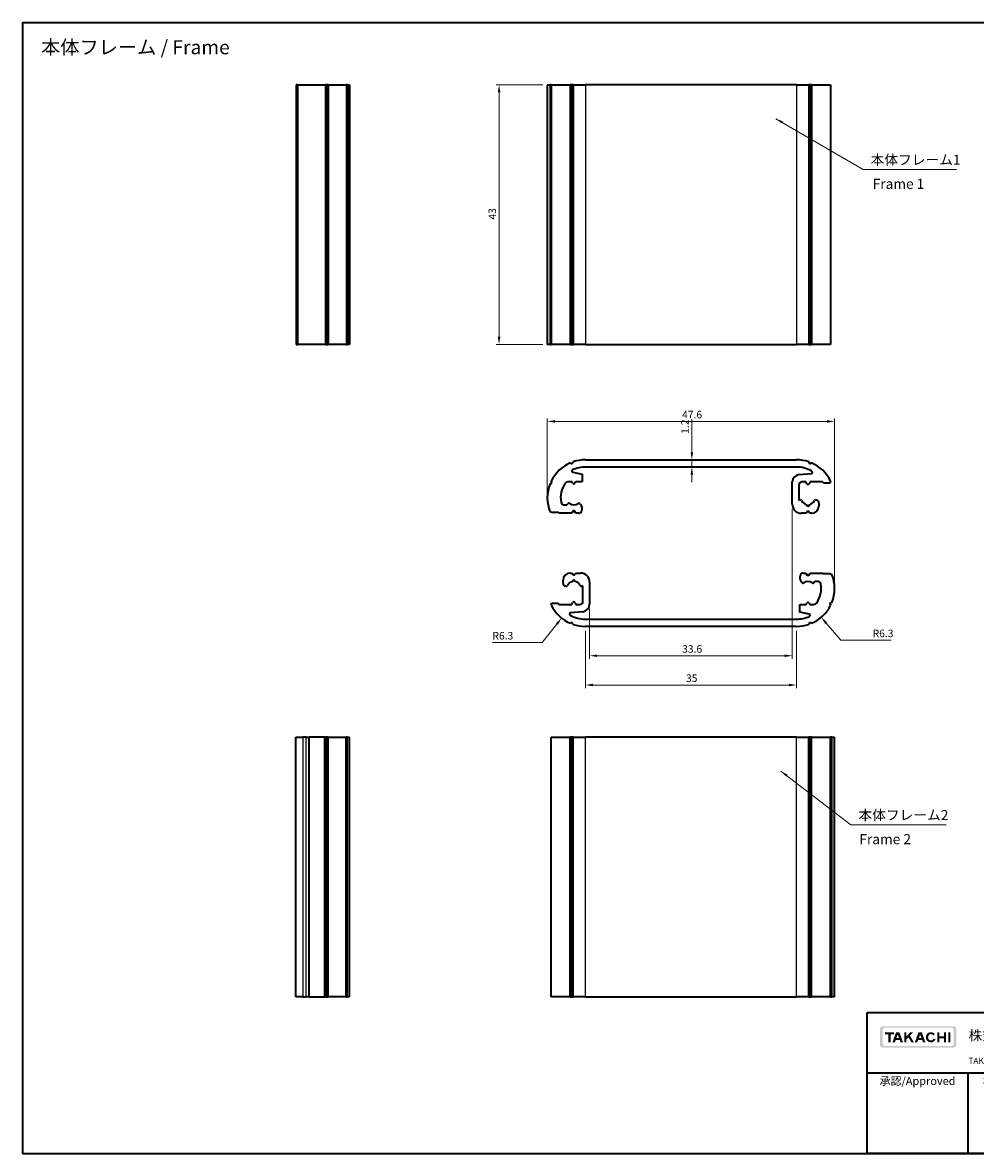
# Model space of a CAD drawing. Units: millimetres. Extents: x 0 to 1138, y 0 to 281.
# Drawn here: x 606 to 764, y 0 to 187 of the extents above; entities that cross this region are included whole.
import ezdxf
from ezdxf.enums import TextEntityAlignment as Align

# ---------------------------------------------------------------- set-up
doc = ezdxf.new("R2010")
doc.units = ezdxf.units.MM
doc.header["$LTSCALE"] = 0.5
doc.linetypes.add('CHAIN', pattern=[0.35429999999999995, 0.2362, -0.0295, 0.0591, -0.0295])
doc.layers.get('Defpoints').update_dxf_attribs({"lineweight": 25})
for name, color, linetype, lineweight in [('Border (ISO)', 7, 'Continuous', 35), ('Dimension (ISO)', 7, 'Continuous', 18), ('Hatch (ISO)', 1, 'Continuous', 18), ('Symbol (ISO)', 7, 'Continuous', 18), ('Title (ISO)', 7, 'Continuous', 35), ('Visible (ISO)', 7, 'Continuous', 35), ('Visible Narrow (ISO)', 7, 'Continuous', 25)]:
    doc.layers.add(name, color=color, linetype=linetype, lineweight=lineweight)
doc.styles.add('Note Text (TK)', font='txt')
doc.styles.add('文字スタイル67', font='arial.ttf')
doc.dimstyles.new('Default - Method 1b (TK)', dxfattribs={"dimscale": 0.5, "dimtxt": 2.5, "dimasz": 2.5, "dimexe": 1, "dimexo": 1.499999999999999, "dimgap": 1, "dimtad": 1, "dimtoh": 1, "dimrnd": 1e-08, "dimdsep": 46, "dimtxsty": 'Note Text (TK)', "dimcen": 0.09, "dimdle": 5, "dimclrd": 100, "dimclre": 100, "dimclrt": 7, "dimadec": 1, "dimazin": 1, "dimtfac": 1, "dimtmove": 0, "dimatfit": 3, "dimfxl": 1, "dimtolj": 1, "dimlwd": -1, "dimlwe": -1, "dimarcsym": 0})
doc.dimstyles.new('Default - Method 1b (TK)$7', dxfattribs={"dimscale": 0.5, "dimtxt": 2.5, "dimasz": 2.5, "dimexe": 1, "dimexo": 1.499999999999999, "dimgap": 1, "dimtad": 1, "dimtoh": 1, "dimrnd": 1e-08, "dimdsep": 46, "dimtxsty": 'Note Text (TK)', "dimcen": 0.09, "dimdle": 5, "dimclrd": 100, "dimclre": 100, "dimclrt": 7, "dimadec": 1, "dimazin": 1, "dimtfac": 1, "dimtmove": 0, "dimatfit": 3, "dimfxl": 1, "dimtolj": 1, "dimlwd": -1, "dimlwe": -1, "dimarcsym": 0})

# ---------------------------------------------------------------- blocks, each defined once
blk = doc.blocks.new('図面枠 tk図枠')
at = {"layer": 'Border (ISO)'}
for p, q in [((14.49999999999999, 289), (405.4999999999999, 289)), ((14.49999999999999, 289), (14.50000000000001, 8.000000000000007)), ((405.4999999999999, 289), (405.4999999999999, 8.000000000000007)), ((14.50000000000001, 8.000000000000007), (405.4999999999999, 8.000000000000007))]:
    blk.add_line(p, q, dxfattribs=at)
blk = doc.blocks.new('表題欄 tk表題欄')
at = {"layer": 'Hatch (ISO)'}
h = blk.add_hatch(color=256, dxfattribs=at)
edge = h.paths.add_edge_path(flags=0)
edge.add_arc((95.57537688673352, 236.2990653650367), 0.5958259999999996, 269.9999999999897, 360)
edge.add_line((96.17120288673351, 236.2990653650368), (96.17120288673348, 239.7107813650365))
edge.add_arc((95.5753768867335, 239.7107813650366), 0.5958259999999996, 0, 90.0000000000068)
edge.add_line((95.57537688673342, 240.3066073650366), (79.13710888673356, 240.3066073650366))
edge.add_arc((79.13710888673353, 239.7107813650366), 0.5958259999999996, 89.99999999999744, 180)
edge.add_line((78.54128288673353, 239.7107813650365), (78.54128288673331, 236.2990653650368))
edge.add_arc((79.13710888673332, 236.2990653650365), 0.5958259999999996, 180, 270.0000000000231)
edge.add_line((79.13710888673356, 235.7032393650365), (95.57537688673342, 235.7032393650367))
edge = h.paths.add_edge_path()
edge.add_line((77.83935088673357, 239.9556413650366), (77.83935088673357, 236.0542053650368))
edge.add_arc((78.54128288673346, 236.0542053650367), 0.7019319999998935, 180, 270.0000000000087)
edge.add_line((78.54128288673357, 235.3522733650368), (96.17120288673352, 235.3522733650368))
edge.add_arc((96.17120288673351, 236.0542053650367), 0.7019319999998921, 270, 360)
edge.add_line((96.8731348867334, 236.0542053650368), (96.87313488673352, 239.9556413650366))
edge.add_arc((96.1712028867336, 239.9556413650367), 0.7019319999998921, 0, 90.00000000000873)
edge.add_line((96.17120288673348, 240.6575733650367), (78.54128288673357, 240.6575733650366))
edge.add_arc((78.54128288673357, 239.9556413650366), 0.7019319999999984, 90, 180)
for points in [[(79.07181288673355, 239.1476033650369), (79.07181288673355, 238.6578833650367), (79.92066088673353, 238.6578833650367), (79.92066088673353, 236.6581933650368), (80.50832488673353, 236.6581933650368), (80.50832488673353, 238.6578833650367), (81.35717288673355, 238.6578833650367), (81.35717288673355, 239.1476033650369)], [(85.68407849525303, 236.6581933650368), (84.9434673993943, 237.8918698287545), (84.41792288673358, 237.3246628822781), (84.41792288673358, 236.6581933650368), (83.89555488673355, 236.6581933650368), (83.89555488673355, 239.1476033650369), (84.41792288673358, 239.1476033650369), (84.41792288673358, 238.0993979968839), (85.38913556809511, 239.1476033650369), (86.10696490847272, 239.1476033650369), (85.31925422435492, 238.2974470774499), (86.30334488673353, 236.6581933650368)], [(92.09142939614459, 239.1476033650369), (92.09142939614459, 236.6581933650368), (92.60971639614465, 236.6581933650368), (92.60971639614465, 237.6580383650368), (93.76872039614462, 237.6580383650368), (93.76872039614462, 236.6581933650368), (94.28700739614459, 236.6581933650368), (94.28700739614459, 239.1476033650369), (93.76872039614462, 239.1476033650369), (93.76872039614462, 238.1477583650367), (92.60971639614465, 238.1477583650367), (92.60971639614465, 239.1476033650369)], [(94.84202339614467, 239.1476033650369), (94.84202339614467, 236.6581933650368), (95.36439139614473, 236.6581933650368), (95.36439139614473, 239.1476033650369)]]:
    blk.add_hatch(color=256, dxfattribs=at).paths.add_polyline_path(points)
h = blk.add_hatch(color=256, dxfattribs=at)
h.paths.add_polyline_path([(82.59020695886475, 237.7110913650368), (81.95242681460243, 237.7110913650368), (82.27131688673356, 238.5794973650367)], flags=0)
h.paths.add_polyline_path([(82.77903014574996, 237.1968853650368), (81.76360362771717, 237.1968853650368), (81.56578886050404, 236.6581933650368), (80.94907288673355, 236.6581933650368), (81.86321688673357, 239.1476033650369), (82.67941688673353, 239.1476033650369), (83.59356088673351, 236.6581933650368), (82.97684491296302, 236.6581933650368)])
h = blk.add_hatch(color=256, dxfattribs=at)
h.paths.add_polyline_path([(87.52707281460246, 237.7110913650368), (88.16485295886469, 237.7110913650368), (87.84596288673359, 238.5794973650367)], flags=0)
h.paths.add_polyline_path([(87.14043486050403, 236.6581933650368), (87.3382496277172, 237.1968853650368), (88.35367614574989, 237.1968853650368), (88.551490912963, 236.6581933650368), (89.16820688673343, 236.6581933650368), (88.25406288673352, 239.1476033650369), (87.43786288673356, 239.1476033650369), (86.52371888673358, 236.6581933650368)])
h = blk.add_hatch(color=256, dxfattribs=at)
edge = h.paths.add_edge_path()
edge.add_arc((90.52309888673334, 237.9028983650369), 1.273272000000011, 38.55054079078439, 336.5820184016556)
edge.add_line((91.69149139614446, 237.3968543650369), (91.17255542714857, 237.6216113977801))
edge.add_ellipse((90.52309888673352, 237.9028983650369), major_axis=(0, -0.7998759999999119), ratio=0.8673469387756529, start_angle=128.5505407907963, end_angle=426.582018401653, ccw=False)
edge.add_line((91.09381514418376, 238.3576891122095), (91.51887237036831, 238.6964075050431))
at = {"layer": 'Title (ISO)'}
for p, q in [((74.70882392282105, 244.052739026017), (255.7088239228211, 244.052739026017)), ((74.70882392282105, 209.052739026017), (74.70882392282105, 244.052739026017)), ((149.7088239228211, 244.052739026017), (149.7088239228211, 209.052739026017)), ((230.7088239228211, 244.052739026017), (230.7088239228211, 209.052739026017)), ((255.7088239228211, 244.052739026017), (255.7088239228211, 209.052739026017)), ((243.2088239228211, 239.552739026017), (251.2088239228211, 240.5527390260171)), ((243.2088239228211, 239.552739026017), (243.2088239228211, 235.552739026017)), ((251.2088239228211, 234.552739026017), (251.2088239228211, 240.5527390260171)), ((243.2088239228211, 235.552739026017), (251.2088239228211, 234.552739026017)), ((230.7088239228211, 231.052739026017), (255.7088239228211, 231.052739026017)), ((74.70882392282105, 229.052739026017), (230.7088239228211, 229.052739026017)), ((99.70882392282108, 229.052739026017), (99.70882392282108, 209.052739026017)), ((124.708823922821, 229.052739026017), (124.708823922821, 209.052739026017)), ((230.7088239228211, 220.052739026017), (255.7088239228211, 220.052739026017)), ((149.7088239228211, 216.052739026017), (230.7088239228211, 216.052739026017)), ((255.7088239228211, 209.052739026017), (74.70882392282105, 209.052739026017))]:
    blk.add_line(p, q, dxfattribs=at)
at = {"layer": 'Title (ISO)', "color": 4, "linetype": 'CHAIN', "lineweight": 18, "ltscale": 8.889559745788574}
blk.add_line((238.2088239228211, 241.552739026017), (238.2088239228211, 233.552739026017), dxfattribs=at)
at = {"layer": 'Title (ISO)', "color": 4, "linetype": 'CHAIN', "lineweight": 18, "ltscale": 20.00163269042969}
blk.add_line((252.2088239228211, 237.552739026017), (234.2088239228211, 237.552739026017), dxfattribs=at)
at = {"layer": 'Title (ISO)'}
for radius in [3, 2]:
    blk.add_circle((238.2088239228211, 237.552739026017), radius, dxfattribs=at)
at = {"layer": 'Title (ISO)', "color": 1, "char_height": 2.000000029802322, "line_spacing_factor": 1.5, "style": 'Note Text (TK)'}
for s, insert, attachment_point in [('\\fＭＳ Ｐゴシック|b0|i0;\\H2.0000;品名/Title', (151.708823922821, 242.052739026017), 4), ('\\fＭＳ Ｐゴシック|b0|i0;\\H2.0000;承認/Approved', (87.20882392282108, 227.052739026017), 5), ('\\fＭＳ Ｐゴシック|b0|i0;\\H2.0000;検図/Checked', (112.208823922821, 227.052739026017), 5), ('\\fＭＳ Ｐゴシック|b0|i0;\\H2.0000;製図/Created', (137.2088239228211, 227.052739026017), 5), ('\\fＭＳ Ｐゴシック|b0|i0;\\H2.0000;尺度/Scale', (232.7088239228211, 229.052739026017), 4), ('\\fＭＳ Ｐゴシック|b0|i0;\\H2.0000;作成日/Date', (151.708823922821, 212.552739026017), 4)]:
    blk.add_mtext(s, dxfattribs=dict(at, insert=insert, attachment_point=attachment_point))
at = {"layer": 'Title (ISO)', "color": 7, "line_spacing_factor": 1.5, "style": 'Note Text (TK)'}
for s, insert, char_height, attachment_point in [('株式会社タカチ電機工業', (99.87313488673345, 238.052739026017), 2.5, 4), ('\\fArial|b0|i0;\\H1.4986;TAKACHI ELECTRONICS ENCLOSURE CO., LTD.', (99.87313488673342, 232.052739026017), 1.49859994649887, 4), ('\\fＭＳ Ｐゴシック|b0|i0;\\H2.0000;/', (243.2088239228211, 214.552739026017), 2.000000029802322, 5)]:
    blk.add_mtext(s, dxfattribs=dict(at, insert=insert, char_height=char_height, attachment_point=attachment_point))
at = {"layer": 'Title (ISO)', "color": 7}
for tag, p, height, style in [('<品名>_001', (157.2258693701699, 235.6891026234344), 2.5, 'Note Text (TK)'), ('<Title>_001', (157.2940899454477, 230.5513747487906), 2.000000029802322, '文字スタイル67'), ('<尺度>_001', (241.5184829559458, 222.302739026017), 2.5, 'Note Text (TK)'), ('作成日_001', (175.632119106648, 211.2601253517655), 2.5, 'Note Text (TK)'), ('<ページ_No.>_001', (238.0980284456275, 213.302739026017), 2.5, 'Note Text (TK)'), ('<総ページ数>_001', (246.7855284409709, 213.302739026017), 2.5, 'Note Text (TK)')]:
    blk.add_attdef(tag, p, '', height=height, dxfattribs=dict(at, style=style))
at = {"layer": 'Title (ISO)', "color": 7, "style": 'Note Text (TK)'}
blk.add_attdef('<承認>', text='', height=2.5, dxfattribs=at).set_placement((87.20882392282108, 217.052739026017), align=Align.MIDDLE_CENTER)
blk = doc.blocks.new('*D31')
at = {"layer": 'Defpoints', "color": 0}
for p in [(741.0690078819684, 121.2680153943084), (693.4690078819687, 108.6013487276418), (741.0690078819684, 93.6013488293784)]:
    blk.add_point(p, dxfattribs=at)
at = {"layer": 'Dimension (ISO)', "color": 100}
for p, q in [((693.4690078819687, 109.3513487276418), (693.4690078819687, 121.7680153943084)), ((741.0690078819684, 94.35134882937841), (741.0690078819684, 121.7680153943084)), ((694.7190078819687, 121.2680153943084), (739.8190078819684, 121.2680153943084))]:
    blk.add_line(p, q, dxfattribs=at)
for points in [[(694.7190078819687, 121.4763487276417), (694.7190078819687, 121.0596820609751), (693.4690078819687, 121.2680153943084)], [(739.8190078819684, 121.4763487276417), (739.8190078819684, 121.0596820609751), (741.0690078819684, 121.2680153943084)]]:
    blk.add_solid(points, dxfattribs=at)
at = {"layer": 'Dimension (ISO)', "color": 7, "insert": (715.8023885637867, 122.3930153943084), "char_height": 1.25, "attachment_point": 4, "style": 'Note Text (TK)'}
blk.add_mtext('\\A1;47.6', dxfattribs=at)
blk = doc.blocks.new('*D32')
at = {"layer": 'Defpoints', "color": 0}
for p in [(717.2690078819688, 114.9013487785102), (717.4207087503978, 114.9013487785102), (717.2690078819688, 113.7013487785102)]:
    blk.add_point(p, dxfattribs=at)
at = {"layer": 'Dimension (ISO)', "color": 100}
for p, q in [((717.4207087503978, 116.1513487785102), (717.4207087503978, 121.6219927557216)), ((717.4207087503978, 113.7013487785102), (717.4207087503978, 114.9013487785102)), ((717.4207087503978, 112.4513487785102), (717.4207087503978, 111.2013487785102))]:
    blk.add_line(p, q, dxfattribs=at)
for points in [[(717.2123754170644, 116.1513487785102), (717.6290420837311, 116.1513487785102), (717.4207087503978, 114.9013487785102)], [(717.2123754170644, 112.4513487785102), (717.6290420837311, 112.4513487785102), (717.4207087503978, 113.7013487785102)]]:
    blk.add_solid(points, dxfattribs=at)
at = {"layer": 'Dimension (ISO)', "color": 7, "insert": (716.2957087503976, 119.2185836648123), "char_height": 1.25, "attachment_point": 4, "rotation": 90, "style": 'Note Text (TK)'}
blk.add_mtext('\\A1;1.2', dxfattribs=at)
blk = doc.blocks.new('*D33')
at = {"layer": 'Defpoints', "color": 0}
for p in [(734.0690078819684, 107.5513487785103), (700.4690078819687, 90.98789764576973), (734.0690078819684, 82.44770068404235)]:
    blk.add_point(p, dxfattribs=at)
at = {"layer": 'Dimension (ISO)', "color": 100}
for p, q in [((734.0690078819684, 106.8013487785103), (734.0690078819684, 81.94770068404235)), ((700.4690078819687, 90.23789764576973), (700.4690078819687, 81.94770068404235)), ((701.7190078819687, 82.44770068404235), (732.8190078819686, 82.44770068404235))]:
    blk.add_line(p, q, dxfattribs=at)
for points in [[(701.7190078819687, 82.65603401737567), (701.7190078819687, 82.23936735070902), (700.4690078819687, 82.44770068404235)], [(732.8190078819686, 82.65603401737567), (732.8190078819686, 82.23936735070902), (734.0690078819684, 82.44770068404235)]]:
    blk.add_solid(points, dxfattribs=at)
at = {"layer": 'Dimension (ISO)', "color": 7, "insert": (715.8165931092414, 83.57270068404235), "char_height": 1.25, "attachment_point": 4, "style": 'Note Text (TK)'}
blk.add_mtext('\\A1;33.6', dxfattribs=at)
blk = doc.blocks.new('*D34')
at = {"layer": 'Defpoints', "color": 0}
for p in [(699.7690078819686, 87.30134877851009), (734.7690078819685, 87.30134877851009), (699.7690078819686, 77.5926433433176)]:
    blk.add_point(p, dxfattribs=at)
at = {"layer": 'Dimension (ISO)', "color": 100}
for p, q in [((699.7690078819686, 86.55134877851009), (699.7690078819686, 77.0926433433176)), ((734.7690078819685, 86.55134877851009), (734.7690078819685, 77.0926433433176)), ((733.5190078819685, 77.5926433433176), (701.0190078819686, 77.5926433433176))]:
    blk.add_line(p, q, dxfattribs=at)
for points in [[(701.0190078819686, 77.80097667665093), (701.0190078819686, 77.38431000998428), (699.7690078819686, 77.5926433433176)], [(733.5190078819685, 77.80097667665093), (733.5190078819685, 77.38431000998428), (734.7690078819685, 77.5926433433176)]]:
    blk.add_solid(points, dxfattribs=at)
at = {"layer": 'Dimension (ISO)', "color": 7, "insert": (716.4522465183322, 78.7176433433176), "char_height": 1.25, "attachment_point": 4, "style": 'Note Text (TK)'}
blk.add_mtext('\\A1;35', dxfattribs=at)
blk = doc.blocks.new('*D35')
at = {"layer": 'Defpoints', "color": 0}
for p in [(699.7690079516416, 93.60134875160998), (695.8372517841651, 88.67881958059326)]:
    blk.add_point(p, dxfattribs=at)
at = {"layer": 'Dimension (ISO)', "color": 100}
for p, q in [((692.606434429034, 84.633860534451), (695.0571414334754, 87.70212728475661)), ((684.3717282362152, 84.633860534451), (692.606434429034, 84.633860534451))]:
    blk.add_line(p, q, dxfattribs=at)
blk.add_solid([(694.8943593841693, 87.83214567653823), (695.2199234827815, 87.572108892975), (695.8372517841651, 88.67881958059326)], dxfattribs=at)
at = {"layer": 'Dimension (ISO)', "color": 7, "insert": (684.3717282362153, 85.75886053445102), "char_height": 1.25, "attachment_point": 4, "style": 'Note Text (TK)'}
blk.add_mtext('\\A1;R6.3', dxfattribs=at)
blk = doc.blocks.new('*D36')
at = {"layer": 'Defpoints', "color": 0}
for p in [(734.7690078819685, 93.6013487785101), (738.8627359143044, 88.81267560139035)]:
    blk.add_point(p, dxfattribs=at)
at = {"layer": 'Dimension (ISO)', "color": 100}
for p, q in [((742.1117264161587, 85.01214133383513), (739.674983539768, 87.86254203450159)), ((750.4691865076229, 85.01214133383507), (742.1117264161587, 85.01214133383513))]:
    blk.add_line(p, q, dxfattribs=at)
blk.add_solid([(739.8333391342496, 87.9979166387455), (739.5166279452866, 87.72716743025762), (738.8627359143044, 88.81267560139035)], dxfattribs=at)
at = {"layer": 'Dimension (ISO)', "color": 7, "insert": (747.3868001439865, 86.13714133383513), "char_height": 1.25, "attachment_point": 4, "style": 'Note Text (TK)'}
blk.add_mtext('\\A1;R6.3', dxfattribs=at)
blk = doc.blocks.new('*D37')
at = {"layer": 'Defpoints', "color": 0}
for p in [(693.4690078819912, 177.0309541137534), (685.469007881991, 134.030954113753), (693.469007881991, 134.030954113753)]:
    blk.add_point(p, dxfattribs=at)
at = {"layer": 'Dimension (ISO)', "color": 100}
for p, q in [((692.719007881991, 177.0309541137534), (684.969007881991, 177.0309541137534)), ((685.469007881991, 175.7809541137534), (685.469007881991, 135.280954113753)), ((692.719007881991, 134.030954113753), (684.969007881991, 134.030954113753))]:
    blk.add_line(p, q, dxfattribs=at)
for points in [[(685.2606745486577, 175.7809541137534), (685.6773412153244, 175.7809541137534), (685.469007881991, 177.0309541137534)], [(685.2606745486577, 135.280954113753), (685.6773412153244, 135.280954113753), (685.469007881991, 134.030954113753)]]:
    blk.add_solid(points, dxfattribs=at)
at = {"layer": 'Dimension (ISO)', "color": 7, "insert": (684.3440078819909, 154.6999882046623), "char_height": 1.25, "attachment_point": 4, "rotation": 90, "style": 'Note Text (TK)'}
blk.add_mtext('\\A1;43', dxfattribs=at)

msp = doc.modelspace()

# ---------------------------------------------------------------- linework, layer by layer
at = {"layer": 'Visible (ISO)'}
for p, q in [((651.8463301883163, 177.0309541137458), (651.846330188329, 134.0309541137459)), ((651.9463301883162, 177.0309541137459), (651.8463301883163, 177.0309541137458)), ((651.9463301883158, 177.0309541137459), (651.9463301883287, 134.0309541137459)), ((652.0712422625304, 177.0309541137459), (651.9463301883158, 177.0309541137459)), ((652.0712422625304, 177.0309541137459), (652.0712422625431, 134.0309541137459)), ((652.0712422625304, 177.0309541137459), (656.7214180195463, 177.0309541137473)), ((656.7214180195463, 177.0309541137473), (656.7214180195592, 134.0309541137473)), ((656.8463300917438, 177.0309541137473), (656.7214180195463, 177.0309541137473)), ((656.8463300917438, 177.0309541137473), (656.8463300917565, 134.0309541137473)), ((657.1698545817972, 177.0309541137474), (656.8463300917438, 177.0309541137473)), ((657.1698545817972, 177.0309541137474), (657.1698545818098, 134.0309541137475)), ((657.1698545817972, 177.0309541137474), (660.180703387408, 177.0309541137483)), ((660.180703387408, 177.0309541137483), (660.1807033874207, 134.0309541137483)), ((660.3573557442553, 177.0309541137484), (660.1807033874081, 177.0309541137483)), ((660.3573557442553, 177.0309541137484), (660.357355744268, 134.0309541137484)), ((660.3573557442553, 177.0309541137484), (660.6963301883173, 177.0309541137485)), ((660.6963301883173, 177.0309541137485), (660.6963301883301, 134.0309541137485)), ((693.4690078819909, 177.0309541137533), (693.9137566852392, 177.030954113754)), ((693.4690078819909, 177.0309541137533), (693.4690078819909, 134.0309541137533)), ((693.9137566852392, 177.030954113754), (693.9137566852392, 134.030954113754)), ((694.1123690886114, 177.030954113754), (693.9137566852392, 177.030954113754)), ((694.1123690886114, 177.0309541137542), (694.1123690886114, 134.0309541137542)), ((694.1123690886114, 177.0309541137542), (697.2728054275345, 177.030954113755)), ((697.2728054275345, 177.0309541137551), (697.2728054275345, 134.0309541137551)), ((697.5898979542455, 177.030954113755), (697.2728054275345, 177.0309541137551)), ((697.5898979542455, 177.030954113755), (697.5898979542455, 134.030954113755)), ((697.7303381388866, 177.0309541137551), (697.5898979542455, 177.030954113755)), ((697.7303381388866, 177.0309541137551), (697.7303381388866, 134.0309541137551)), ((697.7303381388866, 177.0309541137551), (699.7690078819909, 177.0309541137552)), ((734.7690078819908, 177.0309541137552), (699.7690078819909, 177.0309541137552)), ((734.7690078819908, 177.0309541137552), (736.8076776250952, 177.0309541137551)), ((736.8076776250952, 177.0309541137551), (736.8076776250952, 134.0309541137551)), ((736.9481177883501, 177.030954113755), (736.8076776250952, 177.0309541137551)), ((736.9481177883501, 177.030954113755), (736.9481177883501, 134.030954113755)), ((737.2652102667743, 177.0309541137551), (736.9481177883501, 177.030954113755)), ((737.2652102667743, 177.0309541137551), (737.2652102667743, 134.0309541137551)), ((737.2652102667743, 177.030954113755), (740.4256466056972, 177.0309541137542)), ((740.4256466056972, 177.0309541137542), (740.4256466056972, 134.0309541137542)), ((651.846330188329, 134.0309541137459), (651.946330188329, 134.0309541137459)), ((651.9463301883287, 134.0309541137459), (652.0712422625431, 134.0309541137459)), ((656.7214180195592, 134.0309541137473), (652.0712422625431, 134.0309541137459)), ((656.7214180195592, 134.0309541137473), (656.8463300917565, 134.0309541137473)), ((656.8463300917565, 134.0309541137473), (657.1698545818098, 134.0309541137475)), ((660.1807033874207, 134.0309541137483), (657.1698545818098, 134.0309541137475)), ((660.1807033874209, 134.0309541137483), (660.357355744268, 134.0309541137484)), ((660.6963301883301, 134.0309541137485), (660.357355744268, 134.0309541137484)), ((693.9137566852392, 134.030954113754), (693.4690078819909, 134.0309541137533)), ((693.9137566852392, 134.030954113754), (694.1123690886114, 134.030954113754)), ((697.2728054275345, 134.030954113755), (694.1123690886114, 134.0309541137542)), ((697.2728054275345, 134.0309541137551), (697.5898979542455, 134.030954113755)), ((697.5898979542455, 134.030954113755), (697.7303381388866, 134.0309541137551)), ((699.7690078819909, 134.0309541137552), (697.7303381388866, 134.0309541137551)), ((699.7690078819909, 134.0309541137552), (734.7690078819908, 134.0309541137552)), ((736.8076776250952, 134.0309541137551), (734.7690078819908, 134.0309541137552)), ((736.8076776250952, 134.0309541137551), (736.9481177883501, 134.030954113755)), ((736.9481177883501, 134.030954113755), (737.2652102667743, 134.0309541137551)), ((740.4256466056972, 134.0309541137542), (737.2652102667743, 134.030954113755)), ((697.2728054275123, 114.3857219776014), (697.5898979542233, 114.2452817974962)), ((697.5898979542233, 114.2452817974962), (697.7303381388643, 114.5623743344485)), ((699.7690078819686, 114.9013487785101), (734.7690078819685, 114.9013487785101)), ((736.8076776250728, 114.5623743344485), (736.948117788328, 114.2452818457826)), ((736.948117788328, 114.2452818457826), (737.2652102667521, 114.3857220045015)), ((697.67908070249, 112.855130307339), (699.2190078819687, 112.5513487785102)), ((699.2190078819687, 112.5513487785102), (699.2190078819689, 111.2513487785102)), ((734.7690078819685, 113.7013487785101), (699.7690078819686, 113.7013487785101)), ((735.2004315023263, 112.4591630584832), (737.2267297823627, 112.6522506749529)), ((693.9137566852168, 110.9264366097409), (694.2372811648212, 111.0513486819382)), ((694.2372811648212, 111.0513486819382), (694.1123690885894, 111.3748731719915)), ((697.5690078819686, 111.2513487785108), (696.8815349383729, 111.2513487785103)), ((697.6958028012119, 111.0317335362399), (697.5690078819686, 111.2513487785108)), ((698.1690078819687, 111.2513487785103), (698.0422129627258, 111.0317335362399)), ((699.2190078819689, 111.2513487785102), (698.1690078819687, 111.2513487785103)), ((734.0690078819684, 107.5513487785103), (734.0690078819684, 111.2147999112504)), ((735.1690078819686, 110.7513487785102), (735.1690078819686, 108.1994249898629)), ((736.3190078819684, 111.2513487785102), (735.6690078819686, 111.2513487785102)), ((736.4958028012118, 110.9451309958612), (736.3190078819684, 111.2513487785102)), ((737.0190078819685, 111.2513487785102), (736.8422129627255, 110.9451309958611)), ((739.100734556344, 111.2513487785103), (737.0190078819685, 111.2513487785102)), ((739.3007345563444, 111.0513487785099), (739.100734556344, 111.2513487785103)), ((740.3007345563444, 111.0513487785099), (739.3007345563444, 111.0513487785099)), ((740.425646605675, 111.3748731988916), (740.3007345563444, 111.0513487785099)), ((696.2281746466977, 107.4513487785102), (696.6361651694938, 107.4513487785102)), ((696.777586525731, 107.5099274222728), (696.9249475025442, 107.6572883990858)), ((698.8130682613934, 107.6572883990857), (699.0225612725624, 107.4477953879164)), ((699.1690078819689, 107.0942419973234), (699.1690078819689, 106.5513487785103)), ((735.1690078819686, 108.1994249898629), (735.3793974209683, 108.2557986969339)), ((737.9586183429687, 108.2557986969342), (738.0984174045198, 108.2183396512891)), ((738.4690078819685, 107.7353767381445), (738.4690078819685, 107.2513487785102)), ((694.2372812075928, 106.1513487785102), (693.9137567227639, 106.2762608527248)), ((695.3372812075928, 106.1513487785102), (694.2372812075928, 106.1513487785102)), ((695.4372812075928, 106.0513487785103), (695.3372812075928, 106.1513487785102)), ((697.5190078819687, 106.0513487785103), (695.4372812075928, 106.0513487785103)), ((697.6958028012116, 106.3575665611594), (697.5190078819687, 106.0513487785103)), ((698.2190078819687, 106.0513487785103), (698.0422129627254, 106.3575665611594)), ((698.669007881969, 106.0513487785102), (698.2190078819687, 106.0513487785103)), ((736.3690078819686, 106.0513487785105), (735.5690078819684, 106.0513487785103)), ((736.4958028012117, 106.270964020781), (736.3690078819686, 106.0513487785105)), ((736.9690078819687, 106.0513487785102), (736.8422129627256, 106.270964020781)), ((737.2690078819686, 106.0513487785102), (736.9690078819687, 106.0513487785102)), ((697.2690078819687, 96.15134877850998), (697.5690078819686, 96.15134877851006)), ((697.5690078819686, 96.15134877851006), (697.6958028012115, 95.93173353623921)), ((698.0422129627254, 95.93173353623921), (698.1690078819686, 96.15134877850969)), ((698.1690078819686, 96.15134877850969), (698.9690078819688, 96.15134877850993)), ((735.3690078819682, 95.10845555969678), (735.3690078819682, 95.65134877850987)), ((735.8690078819681, 96.15134877850998), (736.3190078819684, 96.15134877850993)), ((736.3190078819684, 96.15134877850993), (736.4958028012117, 95.84513099586081)), ((736.8422129627255, 95.8451309958608), (737.0190078819685, 96.15134877850993)), ((737.0190078819685, 96.15134877850993), (739.1007345563443, 96.15134877850993)), ((739.1007345563443, 96.15134877850993), (739.2007345563444, 96.05134877850998)), ((739.2007345563444, 96.05134877850998), (740.3007345563443, 96.05134877850998)), ((740.3007345563443, 96.05134877850998), (740.6242590411732, 95.92643670429536)), ((696.0690078819688, 94.46732081887566), (696.0690078819687, 94.95134877851)), ((696.5793974209683, 93.94689886008597), (696.4395983594173, 93.98435790573114)), ((699.3690078819686, 94.00327256715728), (699.1586183429689, 93.94689886008634)), ((699.3690078819686, 91.45134877850994), (699.3690078819686, 94.00327256715728)), ((700.4690078819687, 94.65134877850991), (700.4690078819687, 90.98789764576975)), ((735.7249475025438, 94.54540915793449), (735.5154544913747, 94.75490216910384)), ((737.7604292382063, 94.69277013474743), (737.6130682613929, 94.54540915793437)), ((738.3098411172394, 94.75134877850996), (737.9018505944435, 94.75134877850996)), ((694.1123691582623, 90.82782435812864), (694.2372812075928, 91.15134877851033)), ((694.2372812075928, 91.15134877851033), (695.2372812075928, 91.15134877851025)), ((695.2372812075928, 91.15134877851025), (695.4372812075932, 90.95134877850988)), ((695.4372812075932, 90.95134877850988), (697.5190078819686, 90.95134877851)), ((697.5190078819686, 90.95134877851), (697.6958028012116, 91.2575665611591)), ((698.0422129627254, 91.25756656115905), (698.2190078819688, 90.95134877851)), ((698.2190078819688, 90.95134877851), (698.8690078819686, 90.95134877851)), ((735.3190078819683, 90.95134877851), (736.3690078819685, 90.95134877850992)), ((735.3190078819684, 89.65134877850998), (735.3190078819683, 90.95134877851)), ((736.3690078819685, 90.95134877850992), (736.4958028012114, 91.1709640207803)), ((736.8422129627252, 91.1709640207803), (736.9690078819685, 90.95134877850936)), ((736.9690078819685, 90.95134877850936), (737.6564808255644, 90.95134877850988)), ((740.6242590787203, 91.27626094727935), (740.300734599116, 91.15134887508204)), ((740.300734599116, 91.15134887508204), (740.4256466753478, 90.82782438502873)), ((699.3375842616109, 89.74353449853702), (697.3112859815744, 89.5504468820673)), ((699.7690078819686, 88.50134877851008), (734.7690078819685, 88.5013487785101)), ((736.8589350614473, 89.34756724968126), (735.3190078819684, 89.65134877850998)), ((697.5898979756093, 87.95741571123764), (697.2728054971852, 87.81697555251868)), ((697.7303381388643, 87.6403232225717), (697.5898979756093, 87.95741571123764)), ((734.7690078819685, 87.30134877851009), (699.7690078819686, 87.30134877851009)), ((736.948117809714, 87.957415759524), (736.8076776250728, 87.64032322257165)), ((737.265210336425, 87.81697557941875), (736.948117809714, 87.957415759524)), ((651.8088913437203, 68.92765557377275), (653.00889134372, 68.9276555737724)), ((651.8088913437075, 25.92765557377272), (651.8088913437203, 68.92765557377273)), ((653.4929193033543, 68.92765557377226), (653.00889134372, 68.9276555737724)), ((653.4929193033543, 68.92765557377226), (653.975882216499, 68.92765557377211)), ((654.0133412621441, 68.92765557377209), (653.975882216499, 68.92765557377211)), ((654.0133412621441, 68.92765557377209), (654.0201560968864, 68.92765557377209)), ((656.508891343721, 68.92765557377136), (654.0201560968871, 68.92765557377209)), ((654.0201560968737, 25.92765557377207), (654.0201560968864, 68.92765557377209)), ((656.6026735610719, 68.92765557377133), (656.508891343721, 68.92765557377136)), ((656.6026735610714, 68.9276555737713), (656.7026735610713, 68.9276555737713)), ((656.6026735610587, 25.9276555737713), (656.6026735610714, 68.9276555737713)), ((656.80889134372, 68.92765557377126), (656.7026735610713, 68.9276555737713)), ((657.1324157641008, 68.92765557377118), (656.8088913437191, 68.92765557377128)), ((656.8088913437064, 25.92765557377124), (656.8088913437191, 68.92765557377126)), ((657.1324157641008, 68.92765557377118), (660.1432645697116, 68.92765557377028)), ((657.132415764088, 25.92765557377115), (657.1324157641008, 68.92765557377118)), ((660.3199168996588, 68.92765557377022), (660.1432645697117, 68.92765557377028)), ((660.143264569699, 25.92765557377025), (660.1432645697117, 68.92765557377027)), ((660.3199168996588, 68.92765557377024), (660.6588913437209, 68.92765557377012)), ((660.319916899646, 25.9276555737702), (660.3199168996588, 68.92765557377022)), ((660.6588913437083, 25.9276555737701), (660.658891343721, 68.92765557377011)), ((694.1123691582399, 68.92765557377118), (697.272805497163, 68.92765557377028)), ((694.1123691582399, 25.92765557377115), (694.1123691582399, 68.92765557377118)), ((697.5898979755871, 68.92765557377032), (697.272805497163, 68.9276555737703)), ((697.272805497163, 25.92765557377026), (697.272805497163, 68.92765557377027)), ((697.730338138842, 68.92765557377024), (697.5898979755871, 68.92765557377032)), ((697.5898979755871, 25.9276555737703), (697.5898979755871, 68.92765557377032)), ((697.730338138842, 68.92765557377024), (699.7690078819463, 68.92765557377012)), ((697.730338138842, 25.92765557377021), (697.730338138842, 68.92765557377022)), ((734.7690078819463, 68.92765557377012), (699.7690078819463, 68.92765557377012)), ((734.7690078819463, 68.92765557377014), (736.8076776250505, 68.92765557377024)), ((736.9481178096916, 68.92765557377032), (736.8076776250505, 68.92765557377022)), ((736.8076776250505, 25.9276555737702), (736.8076776250505, 68.92765557377022)), ((737.2652103364027, 68.92765557377028), (736.9481178096916, 68.92765557377032)), ((736.9481178096916, 25.92765557377029), (736.9481178096916, 68.92765557377032)), ((737.2652103364027, 68.92765557377028), (740.4256466753255, 68.92765557377118)), ((737.2652103364027, 25.92765557377025), (737.2652103364027, 68.92765557377028)), ((740.624259078698, 68.9276555737713), (740.4256466753255, 68.92765557377129)), ((740.4256466753255, 25.92765557377114), (740.4256466753255, 68.92765557377118)), ((740.624259078698, 68.9276555737713), (741.0690078819462, 68.927655573772)), ((740.624259078698, 25.92765557377127), (740.624259078698, 68.9276555737713)), ((741.0690078819462, 25.92765557377196), (741.0690078819462, 68.927655573772)), ((653.0088913437073, 25.92765557377237), (651.8088913437075, 25.92765557377272)), ((653.0088913437073, 25.92765557377237), (653.4929193033416, 25.92765557377223)), ((653.9758822164863, 25.92765557377208), (653.4929193033416, 25.92765557377223)), ((653.9758822164863, 25.92765557377208), (654.0133412621313, 25.92765557377207)), ((654.0201560968737, 25.92765557377207), (654.0133412621313, 25.92765557377207)), ((654.0201560968745, 25.92765557377207), (656.5088913437083, 25.92765557377133)), ((656.5088913437083, 25.92765557377133), (656.6026735610591, 25.9276555737713)), ((656.7026735610586, 25.92765557377127), (656.6026735610587, 25.9276555737713)), ((656.7026735610586, 25.92765557377127), (656.8088913437073, 25.92765557377124)), ((656.8088913437064, 25.92765557377124), (657.132415764088, 25.92765557377115)), ((660.143264569699, 25.92765557377026), (657.132415764088, 25.92765557377115)), ((660.143264569699, 25.92765557377025), (660.319916899646, 25.9276555737702)), ((660.6588913437081, 25.9276555737701), (660.319916899646, 25.9276555737702)), ((697.272805497163, 25.92765557377026), (694.1123691582399, 25.92765557377115)), ((697.272805497163, 25.92765557377026), (697.5898979755871, 25.9276555737703)), ((697.5898979755871, 25.9276555737703), (697.730338138842, 25.92765557377021)), ((699.7690078819463, 25.9276555737701), (697.730338138842, 25.92765557377021)), ((699.7690078819463, 25.9276555737701), (734.7690078819463, 25.9276555737701)), ((736.8076776250505, 25.92765557377019), (734.7690078819463, 25.92765557377009)), ((736.8076776250505, 25.9276555737702), (736.9481178096916, 25.92765557377029)), ((736.9481178096916, 25.92765557377029), (737.2652103364027, 25.92765557377025)), ((740.4256466753257, 25.92765557377114), (737.2652103364027, 25.92765557377024)), ((740.4256466753255, 25.92765557377125), (740.624259078698, 25.92765557377127)), ((741.0690078819462, 25.92765557377196), (740.624259078698, 25.92765557377127))]:
    msp.add_line(p, q, dxfattribs=at)
for centre, radius, start, end in [((699.7690078819686, 108.6013487785101), 6.299999999999998, 113.342247068211, 153.8806793857086), ((699.7690078819686, 108.6013487785101), 6.299999999999974, 90, 108.8806793857078), ((734.7690078819685, 108.60134877851), 6.300000000000004, 71.11932061429219, 90), ((734.7690078122957, 108.6013488054102), 6.300000000000011, 26.11932061429156, 66.65775293178883), ((697.7177887322924, 113.0513487785103), 0.1999999999999993, 114.7472502323786, 258.8405442322361), ((699.7690078819686, 108.6013487785101), 5.100000000000005, 90, 114.7472502323713), ((735.3190078819684, 111.2147999112504), 1.249999999999997, 95.44332553846245, 180), ((734.7690078819685, 108.6013487785101), 5.09999999999997, 60.15178516263521, 90), ((737.20775756162, 112.8513487785101), 0.2000000000000019, 275.4433255384625, 60.1517851626277), ((699.7690078819686, 108.6013487785101), 6.299999999999995, 158.3422470682116, 201.657753857038), ((699.7690078819686, 108.6013487785101), 4.099999999999994, 143.3287880615939, 190.4021210089505), ((696.8815349383729, 110.7513487785103), 0.5000000000000013, 90, 143.3287880615983), ((697.8690078819687, 111.1317335362398), 0.1999999999999998, 209.9999999999861, 330.0000000000462), ((735.6690078819684, 110.7513487785103), 0.4999999999999976, 89.99999999999349, 180), ((736.6690078819686, 111.0451309958612), 0.200000000000002, 210.0000000000008, 329.9999999999889), ((696.2281746466978, 107.9513487785105), 0.4999999999999999, 190.4021210089832, 269.999999999987), ((696.6361651694937, 107.6513487785103), 0.1999999999999976, 270.0000000000065, 314.9999999999438), ((697.0663688587814, 107.5158670428484), 0.1999999999999997, 53.51962425412828, 134.9999999999532), ((697.8690078819687, 108.6013487785102), 1.15, 233.5196242541452, 306.4803757458565), ((698.6716469051559, 107.5158670428485), 0.2000000000000007, 44.99999999996096, 126.480375745856), ((698.6690078819687, 107.0942419973233), 0.5000000000000222, 0, 44.99999999995374), ((735.5690078819684, 107.5513487785103), 1.499999999999999, 180, 270), ((735.4311612299888, 108.0626135316762), 0.1999999999999994, 23.51962425414594, 105.0000000000213), ((736.6690078819686, 108.6013487785099), 1.15, 203.5196242541571, 260.0229160488871), ((736.6690078819686, 107.4513487785099), 0.1999999999999999, 175.011458024436, 4.988541975570793), ((736.6690078819686, 108.6013487785099), 1.150000000000007, 279.9770839511128, 336.4803757458564), ((737.2690078819686, 107.2513487785102), 1.200000000000001, 270, 0), ((737.9068545339483, 108.0626135316764), 0.200000000000002, 74.99999999999889, 156.480375745854), ((737.9690078819685, 107.7353767381445), 0.4999999999999919, 0, 75.00000000000554), ((697.8690078819686, 106.2575665611594), 0.2000000000000007, 30.00000000000087, 149.9999999999966), ((698.6690078819689, 106.5513487785103), 0.5000000000000027, 270.0000000000065, 0), ((736.6690078819686, 106.170964020781), 0.2000000000000019, 29.99999999998627, 149.9999999999845), ((697.2690078819687, 94.95134877851), 1.199999999999999, 90, 180), ((697.8690078819687, 96.03173353623922), 0.2000000000000018, 209.9999999999807, 329.9999999999844), ((698.9690078819687, 94.65134877850991), 1.499999999999998, 0, 90), ((735.8690078819683, 95.65134877850991), 0.5000000000000023, 90.00000000000651, 180), ((736.6690078819686, 95.94513099586082), 0.2000000000000007, 210.0000000000008, 329.9999999999944), ((734.7690078819685, 93.60134877851009), 6.299999999999993, 338.3422470682116, 21.65775385703812), ((696.5690078819687, 94.46732081887565), 0.4999999999999912, 180, 255.0000000000055), ((696.6311612299888, 94.14008402534375), 0.2000000000000019, 254.9999999999989, 336.4803757458566), ((697.8690078819687, 93.60134877851026), 1.150000000000006, 99.97708395111285, 156.4803757458564), ((697.8690078819686, 94.7513487785103), 0.1999999999999998, 355.0114580244356, 184.9885419755673), ((697.8690078819686, 93.60134877851026), 1.149999999999999, 23.51962425415718, 80.02291604888705), ((699.1068545339484, 94.14008402534404), 0.1999999999999993, 203.5196242541433, 285.0000000000148), ((735.8690078819684, 95.10845555969689), 0.5000000000000221, 180, 224.9999999999532), ((735.8663688587812, 94.6868305141717), 0.2000000000000006, 224.9999999999527, 306.4803757458553), ((736.6690078819686, 93.60134877850997), 1.149999999999999, 53.51962425414538, 126.4803757458565), ((737.4716469051557, 94.68683051417177), 0.1999999999999996, 233.5196242541353, 314.9999999999544), ((737.9018505944435, 94.55134877850992), 0.1999999999999975, 90.00000000000651, 134.999999999945), ((734.7690078819685, 93.60134877851009), 4.099999999999992, 323.328788061594, 10.40212100895066), ((738.3098411172394, 94.25134877850972), 0.4999999999999996, 10.40212100898197, 89.99999999998697), ((699.7690079516416, 93.60134875161003), 6.300000000000007, 206.1193206142914, 246.6577529317888), ((697.8690078819685, 91.15756656115904), 0.2000000000000019, 30.00000000000215, 149.9999999999935), ((698.8690078819687, 91.45134877850988), 0.4999999999999973, 269.9999999999935, 0), ((699.2190078819687, 90.98789764576975), 1.249999999999996, 275.4433255384625, 0), ((736.6690078819685, 91.0709640207804), 0.1999999999999997, 29.9999999999884, 150.0000000000462), ((734.7690078819685, 93.60134877851009), 6.299999999999994, 293.3422470682111, 333.8806793857084), ((737.6564808255644, 91.4513487785099), 0.5000000000000009, 270, 323.3287880615982), ((697.3302582023172, 89.35134877851011), 0.2000000000000017, 95.44332553846245, 240.1517851626343), ((699.7690078819686, 93.60134877851004), 5.099999999999969, 240.1517851626352, 270), ((734.7690078819685, 93.60134877851009), 5.100000000000002, 270, 294.7472502323713), ((736.8202270316449, 89.15134877850993), 0.1999999999999992, 294.7472502323778, 78.84054423223618), ((699.7690078819686, 93.60134877851014), 6.299999999999998, 251.1193206142922, 270), ((734.7690078819685, 93.60134877851006), 6.29999999999997, 270, 288.8806793857077)]:
    msp.add_arc(centre, radius, start, end, dxfattribs=at)
at = {"layer": 'Visible Narrow (ISO)'}
for p, q in [((699.7690078819909, 177.0309541137552), (699.7690078819909, 134.0309541137552)), ((734.7690078819908, 177.0309541137552), (734.7690078819908, 134.0309541137552)), ((653.0088913437073, 25.92765557377237), (653.00889134372, 68.92765557377238)), ((653.4929193033416, 25.92765557377223), (653.4929193033543, 68.92765557377224)), ((653.9758822164863, 25.92765557377208), (653.975882216499, 68.92765557377209)), ((654.0133412621313, 25.92765557377207), (654.0133412621441, 68.92765557377209)), ((656.5088913437083, 25.92765557377133), (656.508891343721, 68.92765557377135)), ((656.7026735610586, 25.92765557377127), (656.7026735610713, 68.92765557377129)), ((699.7690078819463, 25.9276555737701), (699.7690078819463, 68.92765557377012)), ((734.7690078819463, 25.9276555737701), (734.7690078819463, 68.92765557377012))]:
    msp.add_line(p, q, dxfattribs=at)

# ---------------------------------------------------------------- block references
at = {"xscale": 0.6666666666666666, "yscale": 0.6666666666666666, "zscale": 0.6666666666666666}
msp.add_blockref('図面枠 tk図枠', (596.8333333333333, -5.333333333333329), dxfattribs=at)
ref = msp.add_blockref('表題欄 tk表題欄', (696.694117384786, -139.3684926840113), dxfattribs=dict(xscale=0.6666666666666666, yscale=0.6666666666666666, zscale=0.6666666666666666))
ref.add_attrib('<品名>_001', '丸型モバイルケース', (801.5113636315659, 17.75757573161162), dxfattribs={"layer": 'Title (ISO)', "color": 7, "height": 1.666666666666666, "style": 'Note Text (TK)'})
ref.add_attrib('<尺度>_001', '1.5:1', (856.7215908431926, 8.833333333333362), dxfattribs={"layer": 'Title (ISO)', "color": 7, "height": 1.666666666666666, "style": 'Note Text (TK)'})
ref.add_attrib('作成日_001', '2017/08/29', (813.7821967892179, 1.471590883832329), dxfattribs={"layer": 'Title (ISO)', "color": 7, "height": 1.666666666666666, "style": 'Note Text (TK)'})
ref.add_attrib('<Title>_001', 'MOBILE ENCLOSURE', (801.5568440150845, 14.33242381518238), dxfattribs={"layer": 'Title (ISO)', "color": 7, "height": 1.333333353201548, "style": '文字スタイル67'})
ref.add_attrib('<ページ_No.>_001', '3', (855.2272727092108, 2.833333333333347), dxfattribs={"layer": 'Title (ISO)', "color": 7, "height": 1.666666666666666, "style": 'Note Text (TK)'})
ref.add_attrib('<総ページ数>_001', '4', (861.2178030121, 2.833333333333347), dxfattribs={"layer": 'Title (ISO)', "color": 7, "height": 1.666666666666666, "style": 'Note Text (TK)'})

# ---------------------------------------------------------------- texts
at = {"layer": 'Symbol (ISO)', "color": 7, "line_spacing_factor": 1.5, "style": 'Note Text (TK)'}
for s, insert, char_height, width, attachment_point in [('{\\fＭＳ Ｐゴシック|b0|i0;\\H2.3333;本体フレーム / Frame}', (625.1941110454688, 183.2560174385949), 2.333333293596903, 35.59110905151281, 5), ('{本体フレーム1}', (747.0532339085439, 163.2548390380597), 1.666666666666666, 15.2046791712443, 7), ('{Frame 1}', (747.3951103621841, 160.4085935402895), 1.666666666666666, 10.39123365421891, 4), ('{本体フレーム2}', (745.0361302334792, 54.69457088817304), 1.666666666666666, 15.2046791712443, 7), ('{Frame 2}', (745.190844773899, 51.8429048037521), 1.666666666666666, 10.39123365421893, 4)]:
    msp.add_mtext(s, dxfattribs=dict(at, insert=insert, char_height=char_height, width=width, attachment_point=attachment_point))

# ---------------------------------------------------------------- dimensions: what is measured, and where the dimension line sits
at = {"layer": 'Dimension (ISO)', "color": 100}
for base, p1, p2, angle, override, picture, middle in [((685.469007881991, 134.030954113753), (693.4690078819909, 177.0309541137533), (693.4690078819908, 134.030954113753), 90, {"dimtoh": 0, "dimdec": 2, "dimtp": 0, "dimtm": 0, "dimtdec": 2, "dimtofl": 0, "dimatfit": 1}, '*D37', (685.4690078819909, 155.5309541137532)), ((741.0690078819684, 121.2680153943084), (693.4690078819687, 108.6013487276418), (741.0690078819684, 93.6013488293784), 180, {"dimtoh": 0, "dimdec": 2, "dimtp": 0, "dimtm": 0, "dimtdec": 2, "dimtofl": 0, "dimatfit": 1}, '*D31', (717.2690078819686, 121.2680153943084)), ((717.4207087503978, 114.9013487785102), (717.2690078819686, 113.7013487785101), (717.2690078819686, 114.9013487785101), 90, {"dimtoh": 0, "dimdec": 2, "dimse1": 1, "dimse2": 1, "dimtp": 0, "dimtm": 0, "dimtdec": 2, "dimtofl": 1, "dimatfit": 1}, '*D32', (717.4207087503977, 120.1702882102669)), ((699.7690078819686, 77.5926433433176), (734.7690078819685, 87.30134877851009), (699.7690078819686, 87.30134877851009), 180, {"dimtoh": 0, "dimdec": 2, "dimtp": 0, "dimtm": 0, "dimtdec": 2, "dimtofl": 0, "dimatfit": 1}, '*D34', (717.2690078819686, 77.5926433433176))]:
    dim = msp.add_linear_dim(base=base, p1=p1, p2=p2, angle=angle, dimstyle='Default - Method 1b (TK)', override=override, dxfattribs=at)
    dim.commit()
    dim.dimension.update_dxf_attribs({"geometry": picture, "text_midpoint": middle, "dimtype": 160})
dim = msp.add_linear_dim(base=(734.0690078819684, 82.44770068404235), p1=(700.4690078819687, 90.98789764576973), p2=(734.0690078819684, 107.5513487785103), dimstyle='Default - Method 1b (TK)', override={"dimtoh": 0, "dimdec": 2, "dimtp": 0, "dimtm": 0, "dimtdec": 2, "dimtofl": 0, "dimatfit": 1}, dxfattribs=at)
dim.commit()
dim.dimension.update_dxf_attribs({"geometry": '*D33', "text_midpoint": (717.2690078819686, 82.44770068404235), "dimtype": 160})
for center, mpoint, picture, middle in [((699.7690079516416, 93.60134875160998), (695.8372517841651, 88.67881958059326), '*D35', (685.9129214180335, 84.633860534451)), ((734.7690078819685, 93.6013487785101), (738.8627359143044, 88.81267560139035), '*D36', (748.9279933258046, 85.01214133383513))]:
    dim = msp.add_radius_dim(center=center, mpoint=mpoint, dimstyle='Default - Method 1b (TK)', override={"dimtih": 1, "dimdec": 2, "dimcen": 0, "dimtp": 0, "dimtm": 0, "dimtdec": 2, "dimtofl": 0}, dxfattribs=at)
    dim.commit()
    dim.dimension.update_dxf_attribs({"geometry": picture, "text_midpoint": middle, "dimtype": 164})

# ---------------------------------------------------------------- leaders
at = {"layer": 'Symbol (ISO)', "color": 100, "annotation_type": 0, "has_hookline": 1, "hookline_direction": 0}
for points, text_width in [([(731.3504910842667, 171.4133662989594), (745.8032339085439, 162.9770612602819), (747.0532339085439, 162.9770612602819)], 14.20454545454545), ([(732.1474306200485, 63.34790399753716), (743.7861302334793, 54.41679311039527), (745.0361302334792, 54.41679311039527)], 14.53598484848485)]:
    msp.add_leader(points, dimstyle='Default - Method 1b (TK)$7', override={"dimgap": 0, "dimtad": 1}, dxfattribs=dict(at, text_width=text_width))

doc.saveas('drawing.dxf')
